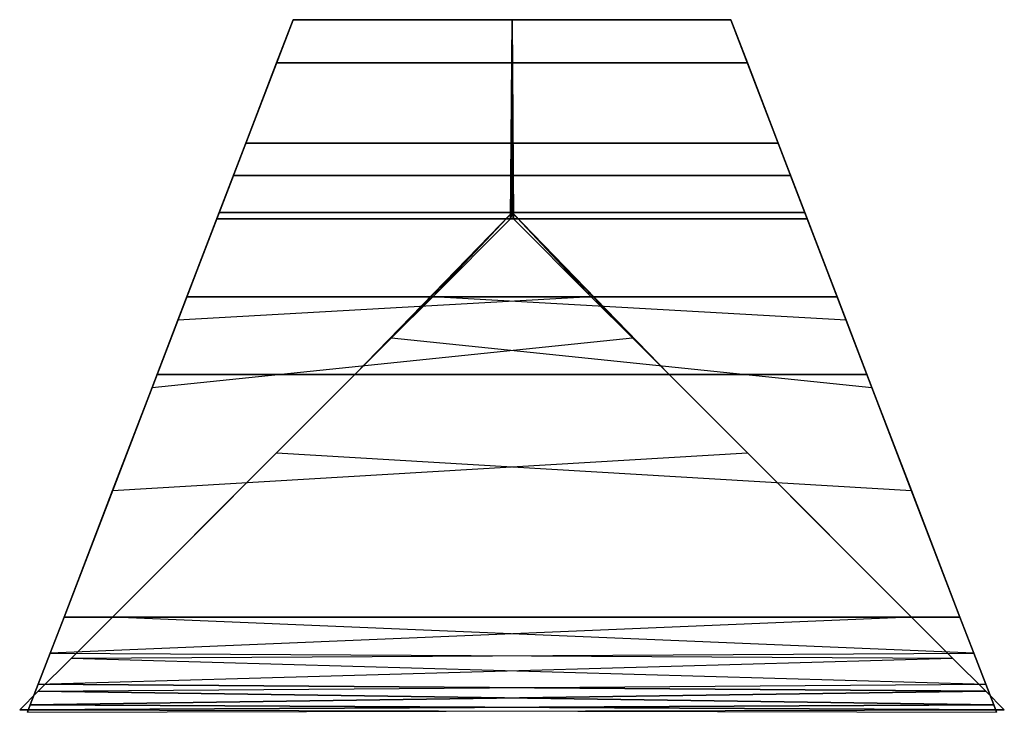
# Model space of a CAD drawing. Units: millimetres. Extents: x 27878 to 82569, y 43201 to 57735.
# Drawn here: x 61025 to 61105, y 44301 to 44358 of the extents above; entities that cross this region are included whole.
import ezdxf

# ---------------------------------------------------------------- set-up
doc = ezdxf.new("R2010")
doc.units = ezdxf.units.MM
doc.layers.add('dr_duca', color=7, linetype='Continuous')
doc.layers.add('Мебель', color=7, linetype='Continuous')

# ---------------------------------------------------------------- blocks, each defined once
blk = doc.blocks.new('Doge D295326 mid')
at = {"layer": 'dr_duca', "color": 1}
for p, q in [((20.351, 21.183, 85.862), (29.74, 30.572, 70.073)), ((58.817, 21.183, 85.862), (49.428, 30.572, 70.073)), ((20.351, 21.183, 85.862), (6.946, 7.778, 94)), ((58.817, 21.183, 85.862), (72.222, 7.778, 94)), ((78.285, 1.715, 103.784), (0.883, 2.301, 102.897)), ((0.883, 1.715, 103.784), (78.285, 2.301, 102.897))]:
    blk.add_line(p, q, dxfattribs=at)
for points, invisible_edges in [([(21.715, 56.569), (15.472, 40.305), (39.584, 56.569)], 2), ([(15.472, 40.305), (39.695, 40.305), (39.584, 56.569)], 8), ([(15.472, 40.305), (21.715, 56.569), (16.829, 43.841, 11)], 10), ([(21.715, 56.569), (20.357, 53.033, 32), (16.829, 43.841, 11)], 10), ([(21.715, 56.569, 42), (39.584, 56.569, 42), (17.839, 46.472, 66.992)], 2), ([(39.584, 56.569, 42), (39.585, 46.472, 66.992), (17.839, 46.472, 66.992)], 8), ([(21.715, 56.569, 42), (17.839, 46.472, 66.992), (20.357, 53.033, 40)], 10), ([(21.715, 56.569, 40), (20.357, 53.033, 40), (39.584, 56.569, 40)], 2), ([(20.357, 53.033, 40), (39.584, 53.033, 40), (39.584, 56.569, 40)], 8), ([(21.715, 56.569, 32), (39.584, 56.569, 32), (20.357, 53.033, 32)], 2), ([(39.584, 56.569, 32), (39.584, 53.033, 32), (20.357, 53.033, 32)], 8), ([(21.715, 56.569, 32), (20.357, 53.033, 32), (21.715, 56.569)], 2), ([(21.715, 56.569, 40), (21.715, 56.569, 42), (20.357, 53.033, 40)], 2), ([(21.715, 56.569, 42), (21.715, 56.569, 40), (39.584, 56.569, 42)], 2), ([(21.715, 56.569, 40), (39.584, 56.569, 40), (39.584, 56.569, 42)], 8), ([(21.715, 56.569, 32), (21.715, 56.569), (39.584, 56.569, 32)], 2), ([(21.715, 56.569), (39.584, 56.569), (39.584, 56.569, 32)], 8), ([(39.584, 56.569), (39.584, 56.569), (39.473, 40.305), (63.696, 40.305)], 8), ([(39.584, 56.569), (39.584, 56.569), (39.584, 43.841, 11), (39.473, 40.305)], 2), ([(39.584, 43.841, 11), (39.584, 43.841, 11), (39.584, 56.569), (39.473, 40.305)], 10), ([(39.584, 53.033, 40), (39.584, 53.033, 40), (39.583, 46.472, 66.992), (39.584, 56.569, 42)], 10), ([(39.584, 56.569, 42), (39.584, 53.033, 40), (39.585, 46.472, 66.992)], 2), ([(39.584, 56.569, 32), (39.584, 56.569), (39.584, 53.033, 32)], 2), ([(39.584, 53.033, 32), (39.584, 56.569), (39.584, 43.841, 11)], 10), ([(39.695, 40.305), (39.584, 43.841, 11), (39.584, 56.569)], 2), ([(39.584, 56.569), (39.584, 53.033, 32), (39.584, 43.841, 11)], 10), ([(39.584, 56.569, 42), (39.585, 46.472, 66.992), (39.584, 53.033, 40)], 10), ([(39.584, 56.569, 40), (39.584, 56.569, 42), (39.584, 53.033, 40)], 2), ([(39.584, 56.569, 32), (39.584, 53.033, 32), (39.584, 56.569)], 2), ([(39.695, 40.305), (39.584, 56.569), (39.584, 43.841, 11)], 10), ([(61.329, 46.472, 66.992), (61.329, 46.472, 66.992), (39.584, 56.569, 42), (57.453, 56.569, 42)], 2), ([(61.329, 46.472, 66.992), (61.329, 46.472, 66.992), (39.584, 46.472, 66.992), (39.584, 56.569, 42)], 8), ([(39.584, 56.569, 42), (39.584, 56.569, 42), (57.453, 56.569, 40), (57.453, 56.569, 42)], 2), ([(39.584, 56.569, 42), (39.584, 56.569, 42), (39.584, 56.569, 40), (57.453, 56.569, 40)], 8), ([(39.584, 56.569, 40), (39.584, 56.569, 40), (58.811, 53.033, 40), (57.453, 56.569, 40)], 2), ([(39.584, 56.569, 40), (39.584, 56.569, 40), (39.584, 53.033, 40), (58.811, 53.033, 40)], 8), ([(58.811, 53.033, 32), (58.811, 53.033, 32), (39.584, 56.569, 32), (57.453, 56.569, 32)], 2), ([(58.811, 53.033, 32), (58.811, 53.033, 32), (39.584, 53.033, 32), (39.584, 56.569, 32)], 8), ([(39.584, 56.569, 32), (39.584, 56.569, 32), (57.453, 56.569), (57.453, 56.569, 32)], 2), ([(39.584, 56.569, 32), (39.584, 56.569, 32), (39.584, 56.569), (57.453, 56.569)], 8), ([(39.584, 56.569), (39.584, 56.569), (63.696, 40.305), (57.453, 56.569)], 2), ([(39.584, 46.472, 66.992), (39.584, 46.472, 66.992), (39.584, 53.033, 40), (39.584, 56.569, 42)], 2), ([(39.584, 53.033, 32), (39.584, 53.033, 32), (39.584, 56.569), (39.584, 56.569, 32)], 2), ([(39.584, 43.841, 11), (39.584, 43.841, 11), (39.584, 56.569), (39.584, 53.033, 32)], 10), ([(39.584, 43.841, 11), (39.584, 43.841, 11), (39.584, 53.033, 32), (39.584, 56.569)], 10), ([(39.584, 53.033, 40), (39.584, 53.033, 40), (39.584, 56.569, 42), (39.584, 56.569, 40)], 2), ([(39.584, 56.569), (39.584, 56.569), (39.584, 53.033, 32), (39.584, 56.569, 32)], 2), ([(62.339, 43.841, 11), (62.339, 43.841, 11), (57.453, 56.569), (63.696, 40.305)], 10), ([(57.453, 56.569), (57.453, 56.569), (58.811, 53.033, 32), (57.453, 56.569, 32)], 2), ([(58.811, 53.033, 40), (58.811, 53.033, 40), (57.453, 56.569, 42), (57.453, 56.569, 40)], 2), ([(58.811, 53.033, 40), (58.811, 53.033, 40), (61.329, 46.472, 66.992), (57.453, 56.569, 42)], 10), ([(62.339, 43.841, 11), (62.339, 43.841, 11), (58.811, 53.033, 32), (57.453, 56.569)], 10), ([(16.829, 43.841, 11), (20.357, 53.033, 32), (16.829, 43.841, 39)], 2), ([(20.357, 53.033, 32), (20.357, 53.033, 40), (16.829, 43.841, 39)], 10), ([(20.357, 53.033, 40), (17.839, 46.472, 66.992), (16.829, 43.841, 39)], 10), ([(20.357, 53.033, 40), (20.357, 53.033, 32), (39.584, 53.033, 40)], 2), ([(20.357, 53.033, 32), (39.584, 53.033, 32), (39.584, 53.033, 40)], 8), ([(39.584, 43.841, 39), (39.584, 43.841, 39), (39.583, 46.472, 66.992), (39.584, 53.033, 40)], 10), ([(39.584, 43.841, 39), (39.584, 53.033, 32), (39.584, 43.841, 11)], 2), ([(39.585, 46.472, 66.992), (39.584, 53.033, 40), (39.584, 43.841, 39)], 2), ([(39.584, 53.033, 32), (39.584, 43.841, 39), (39.584, 53.033, 40)], 2), ([(39.584, 53.033, 40), (39.585, 46.472, 66.992), (39.584, 43.841, 39)], 10), ([(39.584, 53.033, 32), (39.584, 53.033, 40), (39.584, 43.841, 39)], 10), ([(39.584, 43.841, 11), (39.584, 53.033, 32), (39.584, 43.841, 39)], 2), ([(39.584, 53.033, 40), (39.584, 53.033, 40), (58.811, 53.033, 32), (58.811, 53.033, 40)], 2), ([(39.584, 53.033, 40), (39.584, 53.033, 40), (39.584, 53.033, 32), (58.811, 53.033, 32)], 8), ([(39.584, 43.841, 11), (39.584, 43.841, 11), (39.584, 53.033, 32), (39.584, 43.841, 39)], 2), ([(39.584, 43.841, 39), (39.584, 43.841, 39), (39.584, 53.033, 40), (39.584, 46.472, 66.992)], 2), ([(39.584, 53.033, 40), (39.584, 53.033, 40), (39.584, 43.841, 39), (39.584, 53.033, 32)], 2), ([(39.584, 43.841, 39), (39.584, 43.841, 39), (39.584, 53.033, 40), (39.584, 53.033, 32)], 10), ([(39.584, 43.841, 39), (39.584, 43.841, 39), (39.584, 53.033, 32), (39.584, 43.841, 11)], 2), ([(62.339, 43.841, 39), (62.339, 43.841, 39), (58.811, 53.033, 32), (62.339, 43.841, 11)], 2), ([(62.339, 43.841, 39), (62.339, 43.841, 39), (58.811, 53.033, 40), (58.811, 53.033, 32)], 10), ([(62.339, 43.841, 39), (62.339, 43.841, 39), (61.329, 46.472, 66.992), (58.811, 53.033, 40)], 10), ([(15.667, 40.815, 66.992), (15.472, 40.305, 50), (17.839, 46.472, 66.992)], 2), ([(15.472, 40.305, 50), (16.829, 43.841, 39), (17.839, 46.472, 66.992)], 10), ([(17.839, 46.472, 66.992), (39.585, 46.472, 66.992), (15.667, 40.815, 66.992)], 2), ([(39.585, 46.472, 66.992), (39.584, 40.815, 66.992), (15.667, 40.815, 66.992)], 8), ([(39.473, 40.305, 50), (39.473, 40.305, 50), (39.584, 46.472, 66.992), (39.584, 40.815, 66.992)], 2), ([(39.473, 40.305, 50), (39.473, 40.305, 50), (39.584, 43.841, 39), (39.584, 46.472, 66.992)], 10), ([(39.583, 46.472, 66.992), (39.583, 46.472, 66.992), (39.584, 43.841, 39), (39.473, 40.305, 50)], 10), ([(39.583, 46.472, 66.992), (39.583, 46.472, 66.992), (39.473, 40.305, 50), (39.584, 40.815, 66.992)], 2), ([(39.584, 40.815, 66.992), (39.585, 46.472, 66.992), (39.695, 40.305, 50)], 2), ([(39.585, 46.472, 66.992), (39.584, 43.841, 39), (39.695, 40.305, 50)], 10), ([(39.695, 40.305, 50), (39.584, 43.841, 39), (39.585, 46.472, 66.992)], 10), ([(39.584, 40.815, 66.992), (39.695, 40.305, 50), (39.585, 46.472, 66.992)], 2), ([(63.501, 40.815, 66.992), (63.501, 40.815, 66.992), (39.584, 46.472, 66.992), (61.329, 46.472, 66.992)], 2), ([(63.501, 40.815, 66.992), (63.501, 40.815, 66.992), (39.584, 40.815, 66.992), (39.584, 46.472, 66.992)], 8), ([(61.329, 46.472, 66.992), (61.329, 46.472, 66.992), (63.696, 40.305, 50), (63.501, 40.815, 66.992)], 2), ([(61.329, 46.472, 66.992), (61.329, 46.472, 66.992), (62.339, 43.841, 39), (63.696, 40.305, 50)], 10), ([(16.829, 43.841, 11), (39.584, 43.841, 11), (15.472, 40.305, 11)], 2), ([(39.584, 43.841, 11), (39.695, 40.305, 11), (15.472, 40.305, 11)], 8), ([(16.829, 43.841, 39), (15.472, 40.305, 39), (39.584, 43.841, 39)], 2), ([(15.472, 40.305, 39), (39.695, 40.305, 39), (39.584, 43.841, 39)], 8), ([(15.472, 40.305, 39), (16.829, 43.841, 39), (15.472, 40.305, 50)], 2), ([(15.472, 40.305, 11), (15.472, 40.305), (16.829, 43.841, 11)], 2), ([(16.829, 43.841, 11), (16.829, 43.841, 39), (39.584, 43.841, 11)], 2), ([(16.829, 43.841, 39), (39.584, 43.841, 39), (39.584, 43.841, 11)], 8), ([(63.696, 40.305, 11), (63.696, 40.305, 11), (39.473, 40.305, 11), (39.584, 43.841, 11)], 8), ([(39.584, 43.841, 39), (39.584, 43.841, 39), (39.473, 40.305, 39), (63.696, 40.305, 39)], 8), ([(39.584, 43.841, 39), (39.584, 43.841, 39), (39.473, 40.305, 50), (39.473, 40.305, 39)], 2), ([(39.473, 40.305), (39.473, 40.305), (39.584, 43.841, 11), (39.473, 40.305, 11)], 2), ([(39.473, 40.305, 50), (39.473, 40.305, 50), (39.584, 43.841, 39), (39.473, 40.305, 39)], 2), ([(39.584, 43.841, 11), (39.584, 43.841, 11), (39.473, 40.305), (39.473, 40.305, 11)], 2), ([(39.695, 40.305, 39), (39.695, 40.305, 50), (39.584, 43.841, 39)], 2), ([(39.695, 40.305, 11), (39.584, 43.841, 11), (39.695, 40.305)], 2), ([(39.695, 40.305, 39), (39.584, 43.841, 39), (39.695, 40.305, 50)], 2), ([(39.695, 40.305, 11), (39.695, 40.305), (39.584, 43.841, 11)], 2), ([(63.696, 40.305, 11), (63.696, 40.305, 11), (39.584, 43.841, 11), (62.339, 43.841, 11)], 2), ([(39.584, 43.841, 11), (39.584, 43.841, 11), (62.339, 43.841, 39), (62.339, 43.841, 11)], 2), ([(39.584, 43.841, 11), (39.584, 43.841, 11), (39.584, 43.841, 39), (62.339, 43.841, 39)], 8), ([(39.584, 43.841, 39), (39.584, 43.841, 39), (63.696, 40.305, 39), (62.339, 43.841, 39)], 2), ([(63.696, 40.305, 50), (63.696, 40.305, 50), (62.339, 43.841, 39), (63.696, 40.305, 39)], 2), ([(62.339, 43.841, 11), (62.339, 43.841, 11), (63.696, 40.305), (63.696, 40.305, 11)], 2), ([(12.295, 32.031, 65.298), (15.667, 40.815, 80.992), (10.184, 26.531, 78.745)], 2), ([(15.667, 40.815, 80.992), (10.586, 27.577, 121), (10.184, 26.531, 78.745)], 10), ([(15.667, 40.815, 80.992), (39.584, 40.815, 80.992), (10.586, 27.577, 121)], 2), ([(39.584, 40.815, 80.992), (52.423, 27.577, 121), (10.586, 27.577, 121)], 8), ([(15.667, 40.815, 80.992), (12.295, 32.031, 65.298), (15.667, 40.815, 66.992)], 2), ([(12.295, 32.031, 65.298), (13.029, 33.941, 50), (15.667, 40.815, 66.992)], 10), ([(13.029, 33.941, 50), (15.472, 40.305, 50), (15.667, 40.815, 66.992)], 10), ([(15.472, 40.305, 50), (13.029, 33.941, 50), (39.695, 40.305, 50)], 2), ([(13.029, 33.941, 50), (46.059, 33.941, 50), (39.695, 40.305, 50)], 8), ([(15.472, 40.305, 39), (15.472, 40.305, 50), (39.695, 40.305, 39)], 2), ([(15.472, 40.305, 50), (39.695, 40.305, 50), (39.695, 40.305, 39)], 8), ([(15.472, 40.305), (15.472, 40.305, 11), (39.695, 40.305)], 2), ([(15.472, 40.305, 11), (39.695, 40.305, 11), (39.695, 40.305)], 8), ([(15.667, 40.815, 80.992), (15.667, 40.815, 66.992), (39.584, 40.815, 80.992)], 2), ([(15.667, 40.815, 66.992), (39.584, 40.815, 66.992), (39.584, 40.815, 80.992)], 10), ([(68.582, 27.577, 121), (68.582, 27.577, 121), (26.745, 27.577, 121), (39.584, 40.815, 80.992)], 8), ([(29.74, 30.572, 70.073), (29.74, 30.572, 70.073), (39.584, 40.815, 80.992), (26.745, 27.577, 121)], 8), ([(29.74, 30.572, 70.073), (29.74, 30.572, 70.073), (26.745, 27.577, 121), (39.584, 40.815, 80.992)], 10), ([(39.584, 40.815, 66.992), (39.584, 40.815, 66.992), (29.74, 30.572, 70.073), (33.109, 33.941, 50)], 8), ([(39.584, 40.815, 66.992), (39.584, 40.815, 66.992), (33.109, 33.941, 50), (29.74, 30.572, 70.073)], 10), ([(39.584, 40.815, 66.992), (39.584, 40.815, 66.992), (29.74, 30.572, 70.073), (39.584, 40.815, 80.992)], 2), ([(39.584, 40.815, 66.992), (39.584, 40.815, 66.992), (39.473, 40.305, 50), (33.109, 33.941, 50)], 10), ([(39.473, 40.305, 50), (39.473, 40.305, 50), (33.109, 33.941, 50), (66.139, 33.941, 50)], 8), ([(39.473, 40.305, 39), (39.473, 40.305, 39), (63.696, 40.305, 50), (63.696, 40.305, 39)], 2), ([(39.473, 40.305, 39), (39.473, 40.305, 39), (39.473, 40.305, 50), (63.696, 40.305, 50)], 8), ([(39.473, 40.305, 50), (39.473, 40.305, 50), (66.139, 33.941, 50), (63.696, 40.305, 50)], 2), ([(39.473, 40.305), (39.473, 40.305), (63.696, 40.305, 11), (63.696, 40.305)], 2), ([(39.473, 40.305), (39.473, 40.305), (39.473, 40.305, 11), (63.696, 40.305, 11)], 8), ([(46.059, 33.941, 50), (49.428, 30.572, 70.073), (39.584, 40.815, 66.992)], 8), ([(52.423, 27.577, 121), (39.584, 40.815, 80.992), (49.428, 30.572, 70.073)], 8), ([(46.059, 33.941, 50), (39.695, 40.305, 50), (39.584, 40.815, 66.992)], 10), ([(49.428, 30.572, 70.073), (46.059, 33.941, 50), (39.584, 40.815, 66.992)], 10), ([(39.584, 40.815, 80.992), (52.423, 27.577, 121), (49.428, 30.572, 70.073)], 10), ([(39.584, 40.815, 80.992), (49.428, 30.572, 70.073), (39.584, 40.815, 66.992)], 2), ([(68.582, 27.577, 121), (68.582, 27.577, 121), (39.584, 40.815, 80.992), (63.501, 40.815, 80.992)], 2), ([(39.584, 40.815, 80.992), (39.584, 40.815, 80.992), (63.501, 40.815, 66.992), (63.501, 40.815, 80.992)], 2), ([(39.584, 40.815, 80.992), (39.584, 40.815, 80.992), (39.584, 40.815, 66.992), (63.501, 40.815, 66.992)], 10), ([(63.501, 40.815, 66.992), (63.501, 40.815, 66.992), (66.873, 32.031, 65.298), (63.501, 40.815, 80.992)], 2), ([(68.984, 26.531, 78.745), (68.984, 26.531, 78.745), (63.501, 40.815, 80.992), (66.873, 32.031, 65.298)], 2), ([(63.501, 40.815, 66.992), (63.501, 40.815, 66.992), (66.139, 33.941, 50), (66.873, 32.031, 65.298)], 10), ([(63.501, 40.815, 66.992), (63.501, 40.815, 66.992), (63.696, 40.305, 50), (66.139, 33.941, 50)], 10), ([(68.984, 26.531, 78.745), (68.984, 26.531, 78.745), (68.582, 27.577, 121), (63.501, 40.815, 80.992)], 10), ([(13.029, 33.941, 50), (12.295, 32.031, 65.298), (46.059, 33.941, 50)], 2), ([(46.059, 33.941, 50), (12.295, 32.031, 65.298), (49.428, 30.572, 70.073)], 2), ([(29.74, 30.572, 70.073), (29.74, 30.572, 70.073), (66.873, 32.031, 65.298), (33.109, 33.941, 50)], 2), ([(33.109, 33.941, 50), (33.109, 33.941, 50), (66.873, 32.031, 65.298), (66.139, 33.941, 50)], 2), ([(10.184, 26.531, 78.745), (49.428, 30.572, 70.073), (12.295, 32.031, 65.298)], 2), ([(66.873, 32.031, 65.298), (66.873, 32.031, 65.298), (29.74, 30.572, 70.073), (68.984, 26.531, 78.745)], 2), ([(58.817, 21.183, 85.862), (49.428, 30.572, 70.073), (10.184, 26.531, 78.745)], 10), ([(68.984, 26.531, 78.745), (68.984, 26.531, 78.745), (29.74, 30.572, 70.073), (20.351, 21.183, 85.862)], 10), ([(29.74, 30.572, 70.073), (29.74, 30.572, 70.073), (26.745, 27.577, 121), (20.351, 21.183, 85.862)], 10), ([(20.351, 21.183, 85.862), (20.351, 21.183, 85.862), (26.745, 27.577, 121), (29.74, 30.572, 70.073)], 2), ([(58.817, 21.183, 85.862), (52.423, 27.577, 121), (49.428, 30.572, 70.073)], 10), ([(49.428, 30.572, 70.073), (52.423, 27.577, 121), (58.817, 21.183, 85.862)], 2), ([(10.586, 27.577, 121), (52.423, 27.577, 121), (2.986, 7.778, 121)], 2), ([(52.423, 27.577, 121), (72.222, 7.778, 121), (2.986, 7.778, 121)], 8), ([(2.986, 7.778, 121), (2.986, 7.778, 100), (10.586, 27.577, 121)], 2), ([(2.986, 7.778, 100), (6.951, 18.107, 88.714), (10.586, 27.577, 121)], 10), ([(76.182, 7.778, 121), (76.182, 7.778, 121), (6.946, 7.778, 121), (26.745, 27.577, 121)], 8), ([(6.946, 7.778, 100), (6.946, 7.778, 100), (26.745, 27.577, 121), (6.946, 7.778, 121)], 10), ([(6.946, 7.778, 100), (6.946, 7.778, 100), (20.351, 21.183, 85.862), (26.745, 27.577, 121)], 10), ([(26.745, 27.577, 121), (26.745, 27.577, 121), (20.351, 21.183, 85.862), (6.946, 7.778, 100)], 10), ([(26.745, 27.577, 121), (26.745, 27.577, 121), (6.946, 7.778, 100), (6.946, 7.778, 121)], 2), ([(10.184, 26.531, 78.745), (10.586, 27.577, 121), (6.951, 18.107, 88.714)], 2), ([(76.182, 7.778, 121), (76.182, 7.778, 121), (26.745, 27.577, 121), (68.582, 27.577, 121)], 2), ([(72.222, 7.778, 121), (52.423, 27.577, 121), (72.222, 7.778, 100)], 10), ([(52.423, 27.577, 121), (58.817, 21.183, 85.862), (72.222, 7.778, 100)], 10), ([(72.222, 7.778, 100), (58.817, 21.183, 85.862), (52.423, 27.577, 121)], 10), ([(72.222, 7.778, 121), (72.222, 7.778, 100), (52.423, 27.577, 121)], 2), ([(68.582, 27.577, 121), (68.582, 27.577, 121), (76.182, 7.778, 100), (76.182, 7.778, 121)], 2), ([(68.582, 27.577, 121), (68.582, 27.577, 121), (72.217, 18.107, 88.714), (76.182, 7.778, 100)], 10), ([(72.217, 18.107, 88.714), (72.217, 18.107, 88.714), (68.582, 27.577, 121), (68.984, 26.531, 78.745)], 2), ([(6.951, 18.107, 88.714), (58.817, 21.183, 85.862), (10.184, 26.531, 78.745)], 2), ([(68.984, 26.531, 78.745), (68.984, 26.531, 78.745), (20.351, 21.183, 85.862), (72.217, 18.107, 88.714)], 2), ([(72.217, 18.107, 88.714), (72.217, 18.107, 88.714), (20.351, 21.183, 85.862), (6.946, 7.778, 94)], 10), ([(20.351, 21.183, 85.862), (20.351, 21.183, 85.862), (6.946, 7.778, 100), (6.946, 7.778, 94)], 10), ([(6.946, 7.778, 100), (6.946, 7.778, 100), (20.351, 21.183, 85.862), (6.946, 7.778, 94)], 2), ([(72.222, 7.778, 94), (58.817, 21.183, 85.862), (6.951, 18.107, 88.714)], 10), ([(72.222, 7.778, 94), (72.222, 7.778, 100), (58.817, 21.183, 85.862)], 10), ([(72.222, 7.778, 94), (58.817, 21.183, 85.862), (72.222, 7.778, 100)], 2), ([(2.986, 7.778, 94), (72.222, 7.778, 94), (6.951, 18.107, 88.714)], 2), ([(2.986, 7.778, 94), (6.951, 18.107, 88.714), (2.986, 7.778, 100)], 2), ([(72.217, 18.107, 88.714), (72.217, 18.107, 88.714), (6.946, 7.778, 94), (76.182, 7.778, 94)], 2), ([(76.182, 7.778, 100), (76.182, 7.778, 100), (72.217, 18.107, 88.714), (76.182, 7.778, 94)], 2), ([(2.986, 7.778, 100), (1.854, 4.829, 100.654), (72.222, 7.778, 100)], 10), ([(72.222, 7.778, 100), (1.854, 4.829, 100.654), (75.568, 4.432, 100.883)], 2), ([(2.986, 7.778, 121), (72.222, 7.778, 121), (1.854, 4.829, 120.346)], 2), ([(72.222, 7.778, 121), (75.568, 4.432, 120.117), (1.854, 4.829, 120.346)], 10), ([(2.986, 7.778, 100), (2.986, 7.778, 121), (1.854, 4.829, 100.654)], 2), ([(1.854, 4.829, 120.346), (1.854, 4.829, 100.654), (2.986, 7.778, 121)], 2), ([(2.986, 7.778, 100), (72.222, 7.778, 100), (2.986, 7.778, 94)], 2), ([(72.222, 7.778, 100), (72.222, 7.778, 94), (2.986, 7.778, 94)], 8), ([(3.6, 4.432, 100.883), (3.6, 4.432, 100.883), (77.314, 4.829, 100.654), (6.946, 7.778, 100)], 2), ([(77.314, 4.829, 120.346), (77.314, 4.829, 120.346), (3.6, 4.432, 120.117), (6.946, 7.778, 121)], 10), ([(6.946, 7.778, 100), (6.946, 7.778, 100), (6.946, 7.778, 121), (3.6, 4.432, 100.883)], 2), ([(3.6, 4.432, 120.117), (3.6, 4.432, 120.117), (3.6, 4.432, 100.883), (6.946, 7.778, 121)], 2), ([(3.6, 4.432, 100.883), (3.6, 4.432, 100.883), (3.6, 4.432, 120.117), (6.946, 7.778, 121)], 10), ([(3.6, 4.432, 100.883), (3.6, 4.432, 100.883), (6.946, 7.778, 121), (6.946, 7.778, 100)], 2), ([(76.182, 7.778, 94), (76.182, 7.778, 94), (6.946, 7.778, 100), (76.182, 7.778, 100)], 2), ([(76.182, 7.778, 94), (76.182, 7.778, 94), (6.946, 7.778, 94), (6.946, 7.778, 100)], 8), ([(6.946, 7.778, 100), (6.946, 7.778, 100), (77.314, 4.829, 100.654), (76.182, 7.778, 100)], 10), ([(77.314, 4.829, 120.346), (77.314, 4.829, 120.346), (6.946, 7.778, 121), (76.182, 7.778, 121)], 2), ([(75.568, 4.432, 100.883), (72.222, 7.778, 121), (72.222, 7.778, 100)], 2), ([(72.222, 7.778, 121), (75.568, 4.432, 100.883), (75.568, 4.432, 120.117)], 2), ([(72.222, 7.778, 121), (75.568, 4.432, 120.117), (75.568, 4.432, 100.883)], 10), ([(72.222, 7.778, 100), (72.222, 7.778, 121), (75.568, 4.432, 100.883)], 2), ([(77.314, 4.829, 100.654), (77.314, 4.829, 100.654), (76.182, 7.778, 121), (76.182, 7.778, 100)], 2), ([(76.182, 7.778, 121), (76.182, 7.778, 121), (77.314, 4.829, 100.654), (77.314, 4.829, 120.346)], 2), ([(1.854, 4.829, 120.346), (75.568, 4.432, 120.117), (0.883, 2.301, 118.103)], 2), ([(0.883, 2.301, 102.897), (75.568, 4.432, 100.883), (1.854, 4.829, 100.654)], 2), ([(0.883, 2.301, 118.103), (0.883, 2.301, 102.897), (1.854, 4.829, 120.346)], 2), ([(0.883, 2.301, 102.897), (1.854, 4.829, 100.654), (1.854, 4.829, 120.346)], 10), ([(78.285, 2.301, 118.103), (78.285, 2.301, 118.103), (3.6, 4.432, 120.117), (77.314, 4.829, 120.346)], 2), ([(77.314, 4.829, 100.654), (77.314, 4.829, 100.654), (3.6, 4.432, 100.883), (78.285, 2.301, 102.897)], 2), ([(77.314, 4.829, 120.346), (77.314, 4.829, 120.346), (78.285, 2.301, 102.897), (78.285, 2.301, 118.103)], 2), ([(77.314, 4.829, 120.346), (77.314, 4.829, 120.346), (77.314, 4.829, 100.654), (78.285, 2.301, 102.897)], 10), ([(75.568, 4.432, 120.117), (78.285, 1.715, 117.216), (0.883, 2.301, 118.103)], 10), ([(78.285, 1.715, 103.784), (75.568, 4.432, 100.883), (0.883, 2.301, 102.897)], 10), ([(78.285, 2.301, 118.103), (78.285, 2.301, 118.103), (0.883, 1.715, 117.216), (3.6, 4.432, 120.117)], 10), ([(78.285, 2.301, 102.897), (78.285, 2.301, 102.897), (3.6, 4.432, 100.883), (0.883, 1.715, 103.784)], 10), ([(0.883, 1.715, 103.784), (0.883, 1.715, 103.784), (3.6, 4.432, 120.117), (0.883, 1.715, 117.216)], 10), ([(3.6, 4.432, 100.883), (3.6, 4.432, 100.883), (3.6, 4.432, 120.117), (0.883, 1.715, 103.784)], 2), ([(0.883, 1.715, 117.216), (0.883, 1.715, 117.216), (3.6, 4.432, 120.117), (3.6, 4.432, 100.883)], 8), ([(0.883, 1.715, 117.216), (0.883, 1.715, 117.216), (3.6, 4.432, 100.883), (0.883, 1.715, 103.784)], 10), ([(78.285, 1.715, 117.216), (75.568, 4.432, 120.117), (78.285, 1.715, 103.784)], 10), ([(78.285, 1.715, 103.784), (75.568, 4.432, 120.117), (75.568, 4.432, 100.883)], 2), ([(75.568, 4.432, 100.883), (75.568, 4.432, 120.117), (78.285, 1.715, 117.216)], 8), ([(78.285, 1.715, 103.784), (75.568, 4.432, 100.883), (78.285, 1.715, 117.216)], 10), ([(-0.634, 0.198, 108.093), (-0.634, 0.198, 108.093), (78.938, 0.599, 106.365), (0.883, 1.715, 103.784)], 2), ([(0.883, 1.715, 117.216), (0.883, 1.715, 117.216), (78.938, 0.599, 114.635), (-0.634, 0.198, 112.907)], 2), ([(0.883, 1.715, 103.784), (0.883, 1.715, 103.784), (-0.634, 0.198, 112.907), (-0.634, 0.198, 108.093)], 2), ([(0.883, 1.715, 103.784), (0.883, 1.715, 103.784), (0.883, 1.715, 117.216), (-0.634, 0.198, 112.907)], 10), ([(0.883, 1.715, 103.784), (0.883, 1.715, 103.784), (-0.634, 0.198, 108.093), (-0.634, 0.198, 112.907)], 8), ([(0.883, 1.715, 117.216), (0.883, 1.715, 117.216), (0.883, 1.715, 103.784), (-0.634, 0.198, 112.907)], 2), ([(0.23, 0.599, 106.365), (78.285, 1.715, 103.784), (0.883, 2.301, 102.897)], 2), ([(0.883, 2.301, 118.103), (78.285, 1.715, 117.216), (0.23, 0.599, 114.635)], 2), ([(0.883, 2.301, 118.103), (0.23, 0.599, 114.635), (0.883, 2.301, 102.897)], 10), ([(0.23, 0.599, 106.365), (0.883, 2.301, 102.897), (0.23, 0.599, 114.635)], 10), ([(78.285, 1.715, 103.784), (0.23, 0.599, 106.365), (79.802, 0.198, 108.093)], 2), ([(79.802, 0.198, 112.907), (0.23, 0.599, 114.635), (78.285, 1.715, 117.216)], 2), ([(78.285, 2.301, 102.897), (78.285, 2.301, 102.897), (0.883, 1.715, 103.784), (78.938, 0.599, 106.365)], 2), ([(78.938, 0.599, 114.635), (78.938, 0.599, 114.635), (0.883, 1.715, 117.216), (78.285, 2.301, 118.103)], 2), ([(78.285, 2.301, 102.897), (78.285, 2.301, 102.897), (78.938, 0.599, 114.635), (78.285, 2.301, 118.103)], 10), ([(78.938, 0.599, 114.635), (78.938, 0.599, 114.635), (78.285, 2.301, 102.897), (78.938, 0.599, 106.365)], 10), ([(79.802, 0.198, 108.093), (79.802, 0.198, 112.907), (78.285, 1.715, 103.784)], 2), ([(79.802, 0.198, 112.907), (78.285, 1.715, 117.216), (78.285, 1.715, 103.784)], 10), ([(79.802, 0.198, 112.907), (79.802, 0.198, 108.093), (78.285, 1.715, 103.784)], 8), ([(79.802, 0.198, 112.907), (78.285, 1.715, 103.784), (78.285, 1.715, 117.216)], 2), ([(79.168, 0, 110.5), (79.168, 0, 110.5), (-0.634, 0.198, 112.907), (78.938, 0.599, 114.635)], 2), ([(78.938, 0.599, 106.365), (78.938, 0.599, 106.365), (-0.634, 0.198, 108.093), (79.168, 0, 110.5)], 2), ([(79.168, 0, 110.5), (79.168, 0, 110.5), (-0.634, 0.198, 108.093), (-0.634, 0.198, 112.907)], 10), ([(0.23, 0.599, 114.635), (79.802, 0.198, 112.907), (0, 0, 110.5)], 2), ([(0, 0, 110.5), (79.802, 0.198, 108.093), (0.23, 0.599, 106.365)], 2), ([(0, 0, 110.5), (0.23, 0.599, 106.365), (0.23, 0.599, 114.635)], 2), ([(79.802, 0.198, 112.907), (79.802, 0.198, 108.093), (0, 0, 110.5)], 10), ([(78.938, 0.599, 114.635), (78.938, 0.599, 114.635), (78.938, 0.599, 106.365), (79.168, 0, 110.5)], 2)]:
    blk.add_3dface(points, dxfattribs=dict(at, invisible_edges=invisible_edges))
for points in [[(39.584, 56.569, 42), (39.584, 56.569, 40), (39.584, 53.033, 40)], [(39.584, 53.033, 40), (39.584, 53.033, 40), (39.584, 56.569, 40), (39.584, 56.569, 42)], [(29.74, 30.572, 70.073), (29.74, 30.572, 70.073), (39.584, 40.815, 66.992), (39.584, 40.815, 80.992)], [(39.473, 40.305, 50), (39.473, 40.305, 50), (39.584, 40.815, 66.992), (33.109, 33.941, 50)], [(46.059, 33.941, 50), (39.584, 40.815, 66.992), (39.695, 40.305, 50)], [(39.584, 40.815, 80.992), (39.584, 40.815, 66.992), (49.428, 30.572, 70.073)]]:
    blk.add_3dface(points, dxfattribs=at)

msp = doc.modelspace()

# ---------------------------------------------------------------- block references
at = {"layer": 'Мебель'}
msp.add_blockref('Doge D295326 mid', (61025.211, 44301.2), dxfattribs=at)

doc.saveas('drawing.dxf')
